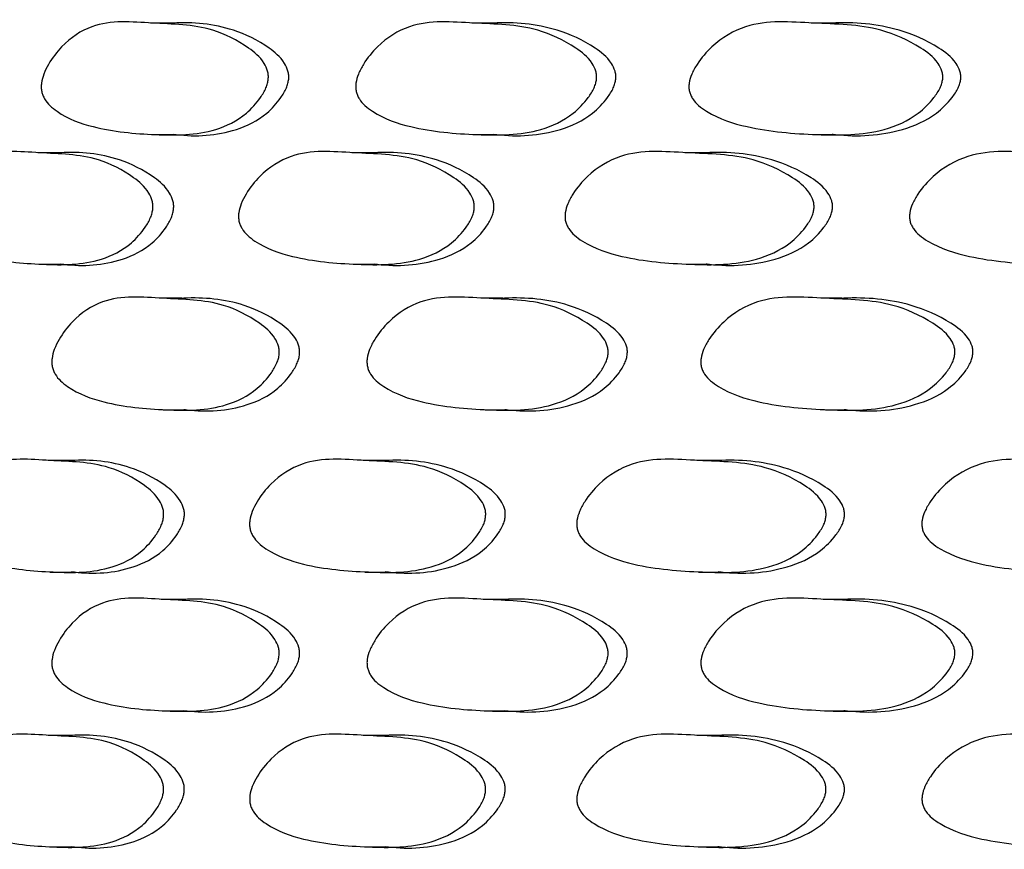
# Model space of a CAD drawing. Units: millimetres. Extents: x 10 to 1452, y 23 to 1042.
# Drawn here: x 732 to 739, y 611 to 617 of the extents above; entities that cross this region are included whole.
import ezdxf

# ---------------------------------------------------------------- set-up
doc = ezdxf.new("R2010")
doc.units = ezdxf.units.MM
doc.header["$LTSCALE"] = 5

msp = doc.modelspace()

# ---------------------------------------------------------------- linework, layer by layer
at = {"color": 7, "linetype": 'Continuous', "lineweight": 25}
for p, q in [((732.9287, 617.331), (732.7809, 617.331)), ((735.2067, 617.331), (735.0667, 617.331)), ((737.6148, 617.331), (737.4831, 617.331)), ((732.7947, 616.5374), (732.9425, 616.5374)), ((735.0814, 616.5374), (735.2214, 616.5374)), ((737.4986, 616.5374), (737.6302, 616.5374)), ((732.1292, 616.4081), (731.9786, 616.4081)), ((734.3578, 616.4081), (734.2148, 616.4081)), ((736.7191, 616.4081), (736.5843, 616.4081)), ((731.9921, 615.6145), (732.1426, 615.6145)), ((734.2291, 615.6145), (734.372, 615.6145)), ((736.5994, 615.6145), (736.7342, 615.6145)), ((733.005, 615.3727), (732.8574, 615.3727)), ((735.2876, 615.3727), (735.1479, 615.3727)), ((737.7, 615.3727), (737.5686, 615.3727)), ((732.8711, 614.5791), (733.0187, 614.5791)), ((735.1624, 614.5791), (735.3021, 614.5791)), ((737.5839, 614.5791), (737.7153, 614.5791)), ((732.2041, 614.2183), (732.0537, 614.2183)), ((734.4374, 614.2183), (734.2947, 614.2183)), ((736.8032, 614.2183), (736.6686, 614.2183)), ((732.0671, 613.4247), (732.2174, 613.4247)), ((734.3089, 613.4247), (734.4516, 613.4247)), ((736.6837, 613.4247), (736.8182, 613.4247)), ((733.0048, 613.23), (732.8572, 613.23)), ((735.2874, 613.23), (735.1477, 613.23)), ((737.6998, 613.23), (737.5684, 613.23)), ((732.8708, 612.4364), (733.0184, 612.4364)), ((735.1621, 612.4364), (735.3018, 612.4364)), ((737.5836, 612.4364), (737.715, 612.4364)), ((732.2044, 612.2619), (732.054, 612.2619)), ((734.4377, 612.2619), (734.295, 612.2619)), ((736.8035, 612.2619), (736.669, 612.2619)), ((732.0672, 611.4683), (732.2175, 611.4683)), ((734.309, 611.4683), (734.4517, 611.4683)), ((736.6838, 611.4683), (736.8183, 611.4683))]:
    msp.add_line(p, q, dxfattribs=at)
for points, knots in [([(733.6193, 616.9329), (733.6177, 616.9226), (733.6144, 616.9006), (733.5972, 616.8541), (733.5503, 616.776), (733.4368, 616.6527), (733.1814, 616.5304), (732.8078, 616.5321), (732.4293, 616.5643), (732.1773, 616.6544), (732.0667, 616.7395), (732.0327, 616.7796), (732.0146, 616.816), (732.0061, 616.8442), (732.0028, 616.8739), (732.0053, 616.9165), (732.022, 616.974), (732.068, 617.0654), (732.1737, 617.2037), (732.4217, 617.3639), (732.792, 617.3229), (733.1728, 617.3226), (733.4389, 617.1898), (733.573, 617.0816), (733.6127, 617.0017), (733.6204, 616.9615), (733.6196, 616.9424), (733.6193, 616.9329)], [0, 0, 0, 0, 0.005887, 0.012598, 0.029286, 0.063597, 0.126872, 0.245173, 0.36969, 0.44481, 0.46117, 0.474805, 0.480951, 0.486586, 0.492024, 0.497611, 0.510368, 0.526515, 0.561876, 0.627876, 0.748044, 0.867222, 0.940811, 0.976961, 0.989336, 0.994735, 1, 1, 1, 1]), ([(733.7643, 616.9329), (733.7646, 616.9424), (733.7654, 616.9615), (733.7577, 617.0017), (733.7182, 617.0815), (733.5845, 617.1902), (733.3201, 617.3178), (733.0789, 617.3394), (732.9331, 617.3303), (732.929, 617.3301)], [0, 0, 0, 0, 0.020674, 0.04187, 0.090412, 0.23204, 0.52013, 0.986535, 1, 1, 1, 1]), ([(735.9548, 616.9329), (735.9531, 616.9226), (735.9497, 616.9006), (735.9314, 616.8541), (735.8818, 616.776), (735.7617, 616.6527), (735.4913, 616.5304), (735.0953, 616.5321), (734.6937, 616.5643), (734.426, 616.6544), (734.3085, 616.7395), (734.2724, 616.7796), (734.2531, 616.816), (734.2441, 616.8442), (734.2405, 616.8739), (734.2433, 616.9165), (734.2609, 616.974), (734.3099, 617.0654), (734.4222, 617.2037), (734.6856, 617.3639), (735.0786, 617.3229), (735.4822, 617.3226), (735.7639, 617.1898), (735.9058, 617.0816), (735.9478, 617.0017), (735.956, 616.9615), (735.9552, 616.9424), (735.9548, 616.9329)], [0, 0, 0, 0, 0.005887, 0.012598, 0.029286, 0.063597, 0.126872, 0.245173, 0.36969, 0.44481, 0.46117, 0.474805, 0.480951, 0.486586, 0.492024, 0.497611, 0.510368, 0.526515, 0.561876, 0.627876, 0.748044, 0.867222, 0.940811, 0.976961, 0.989336, 0.994735, 1, 1, 1, 1]), ([(736.0917, 616.9329), (736.0921, 616.9424), (736.0929, 616.9615), (736.0848, 617.0017), (736.043, 617.0815), (735.9015, 617.1902), (735.6215, 617.3178), (735.366, 617.3394), (735.2113, 617.3303), (735.207, 617.3301)], [0, 0, 0, 0, 0.020674, 0.04187, 0.090412, 0.23204, 0.52013, 0.986536, 1, 1, 1, 1]), ([(738.4179, 616.9329), (738.4162, 616.9226), (738.4126, 616.9006), (738.3934, 616.8541), (738.3412, 616.776), (738.2149, 616.6527), (737.9303, 616.5304), (737.5133, 616.5321), (737.0899, 616.5643), (736.8073, 616.6544), (736.6832, 616.7395), (736.6451, 616.7796), (736.6247, 616.816), (736.6152, 616.8442), (736.6114, 616.8739), (736.6143, 616.9165), (736.633, 616.974), (736.6847, 617.0654), (736.8033, 617.2037), (737.0813, 617.3639), (737.4957, 617.3229), (737.9207, 617.3226), (738.2172, 617.1898), (738.3665, 617.0816), (738.4106, 617.0017), (738.4192, 616.9615), (738.4183, 616.9424), (738.4179, 616.9329)], [0, 0, 0, 0, 0.005887, 0.012598, 0.029286, 0.063597, 0.126872, 0.245173, 0.36969, 0.44481, 0.46117, 0.474805, 0.480951, 0.486586, 0.492024, 0.497611, 0.510368, 0.526515, 0.561876, 0.627876, 0.748044, 0.867222, 0.940811, 0.976961, 0.989336, 0.994735, 1, 1, 1, 1]), ([(738.5464, 616.9329), (738.5468, 616.9424), (738.5477, 616.9615), (738.5392, 617.0017), (738.4952, 617.0815), (738.3464, 617.1902), (738.0517, 617.3178), (737.7828, 617.3394), (737.6196, 617.3303), (737.6151, 617.3301)], [0, 0, 0, 0, 0.0206736, 0.0418702, 0.0904124, 0.2320404, 0.5201312, 0.9865372, 1, 1, 1, 1]), ([(732.943, 616.5404), (732.9503, 616.5394), (733.0978, 616.5202), (733.3283, 616.5331), (733.5825, 616.6525), (733.6956, 616.776), (733.7423, 616.8541), (733.7595, 616.9006), (733.7627, 616.9226), (733.7643, 616.9329)], [0, 0, 0, 0, 0.024389, 0.494875, 0.746616, 0.883244, 0.949746, 0.97651, 1, 1, 1, 1]), ([(735.2219, 616.5404), (735.2296, 616.5394), (735.3862, 616.5202), (735.6303, 616.5331), (735.8993, 616.6525), (736.0191, 616.776), (736.0685, 616.8541), (736.0866, 616.9006), (736.0901, 616.9226), (736.0917, 616.9329)], [0, 0, 0, 0, 0.024385, 0.494873, 0.746615, 0.883243, 0.949746, 0.97651, 1, 1, 1, 1]), ([(737.6307, 616.5404), (737.6389, 616.5394), (737.804, 616.5202), (738.061, 616.5331), (738.3441, 616.6525), (738.47, 616.776), (738.522, 616.8541), (738.5411, 616.9006), (738.5447, 616.9226), (738.5464, 616.9329)], [0, 0, 0, 0, 0.0243808, 0.4948712, 0.746614, 0.8832428, 0.9497454, 0.9765102, 1, 1, 1, 1]), ([(732.7979, 616.0101), (732.7964, 615.9998), (732.7931, 615.9777), (732.7763, 615.9313), (732.7305, 615.8532), (732.6195, 615.7299), (732.3699, 615.6075), (732.0049, 615.6092), (731.6354, 615.6414), (731.3895, 615.7315), (731.2816, 615.8166), (731.2485, 615.8568), (731.2308, 615.8932), (731.2225, 615.9214), (731.2192, 615.9511), (731.2218, 615.9937), (731.238, 616.0513), (731.2829, 616.1427), (731.3859, 616.281), (731.6279, 616.4411), (731.9895, 616.4001), (732.3615, 616.3996), (732.6216, 616.2668), (732.7527, 616.1587), (732.7914, 616.0788), (732.799, 616.0386), (732.7982, 616.0195), (732.7979, 616.0101)], [0, 0, 0, 0, 0.005887, 0.012598, 0.029285, 0.063596, 0.12687, 0.245182, 0.369687, 0.444789, 0.461148, 0.474785, 0.480933, 0.486573, 0.492016, 0.497608, 0.510373, 0.526524, 0.561881, 0.627859, 0.74804, 0.867225, 0.940818, 0.976961, 0.989335, 0.994734, 1, 1, 1, 1]), ([(732.9457, 616.0101), (732.946, 616.0195), (732.9468, 616.0386), (732.9393, 616.0788), (732.9007, 616.1586), (732.77, 616.2673), (732.5116, 616.3948), (732.2759, 616.4165), (732.1335, 616.4075), (732.1295, 616.4072)], [0, 0, 0, 0, 0.020673, 0.041869, 0.090404, 0.231989, 0.520062, 0.986448, 1, 1, 1, 1]), ([(735.0847, 616.0101), (735.0831, 615.9998), (735.0797, 615.9777), (735.0619, 615.9313), (735.0133, 615.8532), (734.8956, 615.7299), (734.6307, 615.6075), (734.2429, 615.6092), (733.8498, 615.6414), (733.5879, 615.7315), (733.473, 615.8166), (733.4376, 615.8568), (733.4188, 615.8932), (733.41, 615.9214), (733.4065, 615.9511), (733.4092, 615.9937), (733.4264, 616.0513), (733.4743, 616.1427), (733.5841, 616.281), (733.8418, 616.4411), (734.2265, 616.4001), (734.6217, 616.3996), (734.8977, 616.2668), (735.0368, 616.1587), (735.0779, 616.0788), (735.0859, 616.0386), (735.0851, 616.0195), (735.0847, 616.0101)], [0, 0, 0, 0, 0.005887, 0.012598, 0.029285, 0.063596, 0.12687, 0.245182, 0.369687, 0.444789, 0.461148, 0.474785, 0.480933, 0.486573, 0.492016, 0.497608, 0.510373, 0.526524, 0.561881, 0.627859, 0.74804, 0.867225, 0.940818, 0.976961, 0.989335, 0.994734, 1, 1, 1, 1]), ([(735.2247, 616.0101), (735.2251, 616.0195), (735.2258, 616.0386), (735.2179, 616.0788), (735.177, 616.1586), (735.0383, 616.2673), (734.7641, 616.3948), (734.5138, 616.4165), (734.3623, 616.4075), (734.358, 616.4072)], [0, 0, 0, 0, 0.020673, 0.041869, 0.090404, 0.231989, 0.520063, 0.986449, 1, 1, 1, 1]), ([(737.502, 616.0101), (737.5004, 615.9998), (737.4968, 615.9777), (737.478, 615.9313), (737.4268, 615.8532), (737.3027, 615.7299), (737.0233, 615.6075), (736.6141, 615.6092), (736.1987, 615.6414), (735.9216, 615.7315), (735.7999, 615.8166), (735.7626, 615.8568), (735.7426, 615.8932), (735.7333, 615.9214), (735.7296, 615.9511), (735.7324, 615.9937), (735.7507, 616.0513), (735.8014, 616.1427), (735.9176, 616.281), (736.1902, 616.4411), (736.5968, 616.4001), (737.0139, 616.3996), (737.305, 616.2668), (737.4515, 616.1587), (737.4949, 616.0788), (737.5033, 616.0386), (737.5025, 616.0195), (737.502, 616.0101)], [0, 0, 0, 0, 0.005887, 0.012598, 0.029285, 0.063596, 0.12687, 0.245182, 0.369687, 0.444789, 0.461148, 0.474785, 0.480933, 0.486573, 0.492016, 0.497608, 0.510373, 0.526524, 0.561881, 0.627859, 0.74804, 0.867225, 0.940818, 0.976961, 0.989335, 0.994734, 1, 1, 1, 1]), ([(737.6337, 616.0101), (737.6341, 616.0195), (737.6349, 616.0386), (737.6266, 616.0788), (737.5834, 616.1586), (737.4373, 616.2673), (737.1481, 616.3948), (736.884, 616.4165), (736.7239, 616.4075), (736.7194, 616.4072)], [0, 0, 0, 0, 0.020673, 0.041869, 0.090404, 0.231989, 0.520064, 0.98645, 1, 1, 1, 1]), ([(740.0421, 616.0101), (740.0403, 615.9998), (740.0366, 615.9777), (740.0169, 615.9313), (739.9632, 615.8532), (739.8332, 615.7299), (739.5403, 615.6075), (739.1108, 615.6092), (738.6744, 615.6414), (738.3831, 615.7315), (738.2551, 615.8166), (738.2158, 615.8568), (738.1947, 615.8932), (738.185, 615.9214), (738.1811, 615.9511), (738.1841, 615.9937), (738.2033, 616.0513), (738.2566, 616.1427), (738.3789, 616.281), (738.6655, 616.4411), (739.0926, 616.4001), (739.5304, 616.3996), (739.8356, 616.2668), (739.9892, 616.1587), (740.0346, 616.0788), (740.0434, 616.0386), (740.0425, 616.0195), (740.0421, 616.0101)], [0, 0, 0, 0, 0.005887, 0.012598, 0.029285, 0.063596, 0.12687, 0.245182, 0.369687, 0.444789, 0.461148, 0.474785, 0.480933, 0.486573, 0.492016, 0.497608, 0.510373, 0.526524, 0.561881, 0.627859, 0.74804, 0.867225, 0.940818, 0.976961, 0.989335, 0.994734, 1, 1, 1, 1]), ([(732.1431, 615.6175), (732.1503, 615.6165), (732.2944, 615.5974), (732.5197, 615.6102), (732.768, 615.7297), (732.8786, 615.8532), (732.9242, 615.9313), (732.941, 615.9777), (732.9442, 615.9998), (732.9457, 616.0101)], [0, 0, 0, 0, 0.024535, 0.494975, 0.746671, 0.883271, 0.949754, 0.976514, 1, 1, 1, 1]), ([(734.3725, 615.6175), (734.3801, 615.6165), (734.5334, 615.5974), (734.7727, 615.6102), (735.0362, 615.7297), (735.1535, 615.8532), (735.2019, 615.9313), (735.2197, 615.9777), (735.2231, 615.9998), (735.2247, 616.0101)], [0, 0, 0, 0, 0.024531, 0.494973, 0.74667, 0.883271, 0.949754, 0.976514, 1, 1, 1, 1]), ([(736.7347, 615.6175), (736.7427, 615.6165), (736.9047, 615.5974), (737.1571, 615.6102), (737.4351, 615.7297), (737.5587, 615.8532), (737.6097, 615.9313), (737.6285, 615.9777), (737.632, 615.9998), (737.6337, 616.0101)], [0, 0, 0, 0, 0.024527, 0.494971, 0.746669, 0.88327, 0.949754, 0.976514, 1, 1, 1, 1]), ([(733.6969, 614.9747), (733.6954, 614.9644), (733.6921, 614.9423), (733.6748, 614.8958), (733.6279, 614.8177), (733.5142, 614.6944), (733.2584, 614.5721), (732.8842, 614.5738), (732.5051, 614.606), (732.2527, 614.6962), (732.1419, 614.7812), (732.1079, 614.8214), (732.0897, 614.8578), (732.0813, 614.886), (732.0779, 614.9156), (732.0805, 614.9583), (732.0971, 615.0158), (732.1433, 615.1071), (732.2491, 615.2454), (732.4975, 615.4056), (732.8684, 615.3646), (733.2498, 615.3644), (733.5163, 615.2315), (733.6506, 615.1233), (733.6903, 615.0434), (733.698, 615.0032), (733.6973, 614.9841), (733.6969, 614.9747)], [0, 0, 0, 0, 0.005888, 0.0126, 0.029287, 0.063596, 0.126868, 0.245177, 0.369695, 0.444805, 0.461163, 0.474797, 0.480943, 0.486581, 0.492021, 0.49761, 0.510371, 0.526519, 0.561877, 0.627871, 0.74805, 0.86723, 0.940803, 0.976953, 0.989331, 0.994733, 1, 1, 1, 1]), ([(733.8416, 614.9747), (733.842, 614.9841), (733.8428, 615.0032), (733.8351, 615.0434), (733.7955, 615.1232), (733.6617, 615.232), (733.3969, 615.3596), (733.1553, 615.3812), (733.0093, 615.3721), (733.0053, 615.3718)], [0, 0, 0, 0, 0.020686, 0.041895, 0.090461, 0.232111, 0.520182, 0.986673, 1, 1, 1, 1]), ([(736.0369, 614.9747), (736.0353, 614.9644), (736.0318, 614.9423), (736.0135, 614.8958), (735.9639, 614.8177), (735.8436, 614.6944), (735.5729, 614.5721), (735.1764, 614.5738), (734.7742, 614.606), (734.5061, 614.6962), (734.3884, 614.7812), (734.3522, 614.8214), (734.3329, 614.8578), (734.324, 614.886), (734.3204, 614.9156), (734.3231, 614.9583), (734.3408, 615.0158), (734.3899, 615.1071), (734.5023, 615.2454), (734.7661, 615.4056), (735.1596, 615.3646), (735.5638, 615.3644), (735.8459, 615.2315), (735.9879, 615.1233), (736.0299, 615.0434), (736.0381, 615.0032), (736.0373, 614.9841), (736.0369, 614.9747)], [0, 0, 0, 0, 0.005888, 0.0126, 0.029287, 0.063596, 0.126868, 0.245177, 0.369695, 0.444805, 0.461163, 0.474797, 0.480943, 0.486581, 0.492021, 0.49761, 0.510371, 0.526519, 0.561877, 0.627871, 0.74805, 0.86723, 0.940803, 0.976953, 0.989331, 0.994733, 1, 1, 1, 1]), ([(736.1736, 614.9747), (736.174, 614.9841), (736.1748, 615.0032), (736.1667, 615.0434), (736.1248, 615.1232), (735.9832, 615.232), (735.7029, 615.3596), (735.4471, 615.3812), (735.2922, 615.3721), (735.2879, 615.3718)], [0, 0, 0, 0, 0.020686, 0.041895, 0.090461, 0.232111, 0.520182, 0.986674, 1, 1, 1, 1]), ([(738.5043, 614.9747), (738.5026, 614.9644), (738.4989, 614.9423), (738.4797, 614.8958), (738.4275, 614.8177), (738.3011, 614.6944), (738.0162, 614.5721), (737.5987, 614.5738), (737.1747, 614.606), (736.8918, 614.6962), (736.7676, 614.7812), (736.7294, 614.8214), (736.709, 614.8578), (736.6996, 614.886), (736.6958, 614.9156), (736.6987, 614.9583), (736.7174, 615.0158), (736.7691, 615.1071), (736.8879, 615.2454), (737.1662, 615.4056), (737.5811, 615.3646), (738.0066, 615.3644), (738.3034, 615.2315), (738.4528, 615.1233), (738.497, 615.0434), (738.5055, 615.0032), (738.5047, 614.9841), (738.5043, 614.9747)], [0, 0, 0, 0, 0.005888, 0.0126, 0.029287, 0.063596, 0.126868, 0.245177, 0.369695, 0.444805, 0.461163, 0.474797, 0.480943, 0.486581, 0.492021, 0.49761, 0.510371, 0.526519, 0.561877, 0.627871, 0.74805, 0.86723, 0.940803, 0.976953, 0.989331, 0.994733, 1, 1, 1, 1]), ([(738.6325, 614.9747), (738.6329, 614.9841), (738.6337, 615.0032), (738.6252, 615.0434), (738.5812, 615.1232), (738.4323, 615.232), (738.1374, 615.3596), (737.8681, 615.3812), (737.7048, 615.3721), (737.7003, 615.3718)], [0, 0, 0, 0, 0.020686, 0.041895, 0.090461, 0.232111, 0.520183, 0.986676, 1, 1, 1, 1]), ([(733.0191, 614.5821), (733.0264, 614.5811), (733.1742, 614.5619), (733.4051, 614.5748), (733.6596, 614.6942), (733.7729, 614.8178), (733.8197, 614.8958), (733.8368, 614.9423), (733.8401, 614.9644), (733.8416, 614.9747)], [0, 0, 0, 0, 0.0243798, 0.4948903, 0.746624, 0.8832401, 0.9497368, 0.9765042, 1, 1, 1, 1]), ([(735.3026, 614.5821), (735.3103, 614.5811), (735.4671, 614.5619), (735.7116, 614.5748), (735.981, 614.6942), (736.1009, 614.8178), (736.1503, 614.8958), (736.1685, 614.9423), (736.172, 614.9644), (736.1736, 614.9747)], [0, 0, 0, 0, 0.024376, 0.494888, 0.746623, 0.88324, 0.949737, 0.976504, 1, 1, 1, 1]), ([(737.7158, 614.5821), (737.7239, 614.5811), (737.8892, 614.5619), (738.1466, 614.5748), (738.43, 614.6942), (738.5561, 614.8178), (738.608, 614.8958), (738.6272, 614.9423), (738.6308, 614.9644), (738.6325, 614.9747)], [0, 0, 0, 0, 0.024372, 0.494886, 0.746622, 0.883239, 0.949736, 0.976504, 1, 1, 1, 1]), ([(732.8743, 613.8202), (732.8728, 613.8099), (732.8695, 613.7879), (732.8527, 613.7414), (732.8068, 613.6634), (732.6957, 613.5401), (732.4457, 613.4178), (732.08, 613.4194), (731.7099, 613.4516), (731.4635, 613.5417), (731.3555, 613.6268), (731.3223, 613.667), (731.3045, 613.7034), (731.2963, 613.7316), (731.293, 613.7613), (731.2955, 613.8039), (731.3118, 613.8614), (731.3567, 613.9528), (731.46, 614.0911), (731.7024, 614.2513), (732.0646, 614.2103), (732.4373, 614.2098), (732.6977, 614.077), (732.829, 613.9688), (732.8678, 613.889), (732.8754, 613.8488), (732.8746, 613.8297), (732.8743, 613.8202)], [0, 0, 0, 0, 0.0058884, 0.0126001, 0.0292853, 0.0635936, 0.1268669, 0.2451858, 0.3696904, 0.4447835, 0.461141, 0.4747783, 0.4809279, 0.4865691, 0.4920138, 0.4976072, 0.5103748, 0.5265257, 0.5618796, 0.6278562, 0.7480428, 0.8672317, 0.9408151, 0.9769549, 0.9893311, 0.9947326, 1, 1, 1, 1]), ([(733.0218, 613.8202), (733.0222, 613.8297), (733.0229, 613.8488), (733.0154, 613.889), (732.9768, 613.9687), (732.8459, 614.0774), (732.5871, 614.205), (732.351, 614.2267), (732.2084, 614.2176), (732.2044, 614.2174)], [0, 0, 0, 0, 0.020682, 0.041886, 0.090434, 0.232016, 0.520074, 0.986507, 1, 1, 1, 1]), ([(735.1657, 613.8202), (735.1641, 613.8099), (735.1607, 613.7879), (735.1429, 613.7414), (735.0942, 613.6634), (734.9764, 613.5401), (734.7111, 613.4178), (734.3228, 613.4194), (733.9291, 613.4516), (733.6668, 613.5417), (733.5517, 613.6268), (733.5163, 613.667), (733.4974, 613.7034), (733.4886, 613.7316), (733.4851, 613.7613), (733.4878, 613.8039), (733.5051, 613.8614), (733.553, 613.9528), (733.663, 614.0911), (733.9211, 614.2513), (734.3064, 614.2103), (734.7022, 614.2098), (734.9786, 614.077), (735.1178, 613.9688), (735.1589, 613.889), (735.1669, 613.8488), (735.1661, 613.8297), (735.1657, 613.8202)], [0, 0, 0, 0, 0.005888, 0.0126, 0.029285, 0.063594, 0.126867, 0.245186, 0.36969, 0.444783, 0.461141, 0.474778, 0.480928, 0.486569, 0.492014, 0.497607, 0.510375, 0.526526, 0.56188, 0.627856, 0.748043, 0.867232, 0.940815, 0.976955, 0.989331, 0.994733, 1, 1, 1, 1]), ([(735.3054, 613.8202), (735.3058, 613.8297), (735.3066, 613.8488), (735.2986, 613.889), (735.2577, 613.9687), (735.1189, 614.0774), (734.8442, 614.205), (734.5936, 614.2267), (734.4419, 614.2176), (734.4376, 614.2174)], [0, 0, 0, 0, 0.020682, 0.041886, 0.090434, 0.232017, 0.520075, 0.986508, 1, 1, 1, 1]), ([(737.5874, 613.8202), (737.5857, 613.8099), (737.5821, 613.7879), (737.5633, 613.7414), (737.5121, 613.6634), (737.3879, 613.5401), (737.1082, 613.4178), (736.6984, 613.4194), (736.2825, 613.4516), (736.005, 613.5417), (735.8832, 613.6268), (735.8458, 613.667), (735.8258, 613.7034), (735.8165, 613.7316), (735.8128, 613.7613), (735.8157, 613.8039), (735.8339, 613.8614), (735.8847, 613.9528), (736.001, 614.0911), (736.274, 614.2513), (736.6811, 614.2103), (737.0988, 614.2098), (737.3902, 614.077), (737.5369, 613.9688), (737.5802, 613.889), (737.5886, 613.8488), (737.5878, 613.8297), (737.5874, 613.8202)], [0, 0, 0, 0, 0.005888, 0.0126, 0.029285, 0.063594, 0.126867, 0.245186, 0.36969, 0.444783, 0.461141, 0.474778, 0.480928, 0.486569, 0.492014, 0.497607, 0.510375, 0.526526, 0.56188, 0.627856, 0.748043, 0.867232, 0.940815, 0.976955, 0.989331, 0.994733, 1, 1, 1, 1]), ([(737.7188, 613.8202), (737.7192, 613.8297), (737.72, 613.8488), (737.7116, 613.889), (737.6685, 613.9687), (737.5222, 614.0774), (737.2326, 614.205), (736.9682, 614.2267), (736.808, 614.2176), (736.8035, 614.2174)], [0, 0, 0, 0, 0.020682, 0.041886, 0.090434, 0.232017, 0.520075, 0.98651, 1, 1, 1, 1]), ([(740.1315, 613.8202), (740.1298, 613.8099), (740.126, 613.7879), (740.1063, 613.7414), (740.0526, 613.6634), (739.9225, 613.5401), (739.6293, 613.4178), (739.1993, 613.4194), (738.7625, 613.4516), (738.4708, 613.5417), (738.3427, 613.6268), (738.3033, 613.667), (738.2823, 613.7034), (738.2725, 613.7316), (738.2686, 613.7613), (738.2716, 613.8039), (738.2909, 613.8614), (738.3442, 613.9528), (738.4666, 614.0911), (738.7535, 614.2513), (739.1811, 614.2103), (739.6194, 614.2098), (739.9249, 614.077), (740.0786, 613.9688), (740.124, 613.889), (740.1328, 613.8488), (740.132, 613.8297), (740.1315, 613.8202)], [0, 0, 0, 0, 0.005888, 0.0126, 0.029285, 0.063594, 0.126867, 0.245186, 0.36969, 0.444783, 0.461141, 0.474778, 0.480928, 0.486569, 0.492014, 0.497607, 0.510375, 0.526526, 0.56188, 0.627856, 0.748043, 0.867232, 0.940815, 0.976955, 0.989331, 0.994733, 1, 1, 1, 1]), ([(732.2179, 613.4277), (732.2251, 613.4267), (732.3695, 613.4075), (732.5952, 613.4204), (732.8439, 613.5399), (732.9546, 613.6634), (733.0003, 613.7415), (733.0171, 613.7879), (733.0203, 613.8099), (733.0218, 613.8202)], [0, 0, 0, 0, 0.024568, 0.495012, 0.746691, 0.883275, 0.949749, 0.976509, 1, 1, 1, 1]), ([(734.452, 613.4277), (734.4597, 613.4267), (734.6132, 613.4075), (734.8528, 613.4204), (735.1168, 613.5399), (735.2342, 613.6634), (735.2826, 613.7415), (735.3004, 613.7879), (735.3038, 613.8099), (735.3054, 613.8202)], [0, 0, 0, 0, 0.024564, 0.49501, 0.74669, 0.883274, 0.949749, 0.976509, 1, 1, 1, 1]), ([(736.8187, 613.4277), (736.8267, 613.4267), (736.989, 613.4075), (737.2417, 613.4204), (737.52, 613.5399), (737.6437, 613.6634), (737.6948, 613.7415), (737.7135, 613.7879), (737.7171, 613.8099), (737.7188, 613.8202)], [0, 0, 0, 0, 0.0245597, 0.4950082, 0.7466885, 0.8832736, 0.9497486, 0.9765092, 1, 1, 1, 1]), ([(733.6966, 612.8319), (733.695, 612.8216), (733.6917, 612.7996), (733.6745, 612.7532), (733.6276, 612.6751), (733.5139, 612.5519), (733.2582, 612.4295), (732.8841, 612.4311), (732.5052, 612.4632), (732.2529, 612.5534), (732.1422, 612.6385), (732.1082, 612.6787), (732.09, 612.715), (732.0816, 612.7433), (732.0782, 612.7729), (732.0808, 612.8156), (732.0974, 612.873), (732.1435, 612.9644), (732.2493, 613.1027), (732.4976, 613.2629), (732.8684, 613.222), (733.2497, 613.2215), (733.5161, 613.0887), (733.6503, 612.9805), (733.69, 612.9007), (733.6977, 612.8605), (733.6969, 612.8414), (733.6966, 612.8319)], [0, 0, 0, 0, 0.0058872, 0.0125981, 0.0292828, 0.0635948, 0.1268729, 0.2451869, 0.3696918, 0.4447914, 0.4611492, 0.4747858, 0.4809343, 0.4865737, 0.4920162, 0.497607, 0.5103699, 0.526518, 0.5618743, 0.6278661, 0.7480446, 0.8672298, 0.9408169, 0.9769581, 0.9893332, 0.9947336, 1, 1, 1, 1]), ([(736.0365, 612.8319), (736.0349, 612.8216), (736.0314, 612.7996), (736.0132, 612.7532), (735.9636, 612.6751), (735.8433, 612.5519), (735.5727, 612.4295), (735.1763, 612.4311), (734.7743, 612.4632), (734.5064, 612.5534), (734.3887, 612.6385), (734.3526, 612.6787), (734.3333, 612.715), (734.3243, 612.7433), (734.3207, 612.7729), (734.3235, 612.8156), (734.3412, 612.873), (734.3902, 612.9644), (734.5025, 613.1027), (734.7662, 613.2629), (735.1596, 613.222), (735.5636, 613.2215), (735.8456, 613.0887), (735.9876, 612.9805), (736.0296, 612.9007), (736.0377, 612.8605), (736.0369, 612.8414), (736.0365, 612.8319)], [0, 0, 0, 0, 0.005887, 0.012598, 0.029283, 0.063595, 0.126873, 0.245187, 0.369692, 0.444791, 0.461149, 0.474786, 0.480934, 0.486574, 0.492016, 0.497607, 0.51037, 0.526518, 0.561874, 0.627866, 0.748045, 0.86723, 0.940817, 0.976958, 0.989333, 0.994734, 1, 1, 1, 1]), ([(738.5039, 612.8319), (738.5022, 612.8216), (738.4985, 612.7996), (738.4794, 612.7532), (738.4272, 612.6751), (738.3007, 612.5519), (738.016, 612.4295), (737.5987, 612.4311), (737.1749, 612.4632), (736.8921, 612.5534), (736.768, 612.6385), (736.7298, 612.6787), (736.7094, 612.715), (736.7, 612.7433), (736.6962, 612.7729), (736.6991, 612.8156), (736.7177, 612.873), (736.7694, 612.9644), (736.8881, 613.1027), (737.1663, 613.2629), (737.5811, 613.222), (738.0064, 613.2215), (738.3031, 613.0887), (738.4525, 612.9805), (738.4966, 612.9007), (738.5052, 612.8605), (738.5043, 612.8414), (738.5039, 612.8319)], [0, 0, 0, 0, 0.005887, 0.012598, 0.029283, 0.063595, 0.126873, 0.245187, 0.369692, 0.444791, 0.461149, 0.474786, 0.480934, 0.486574, 0.492016, 0.497607, 0.51037, 0.526518, 0.561874, 0.627866, 0.748045, 0.86723, 0.940817, 0.976958, 0.989333, 0.994734, 1, 1, 1, 1]), ([(733.8413, 612.8319), (733.8417, 612.8414), (733.8424, 612.8605), (733.8348, 612.9007), (733.7952, 612.9804), (733.6614, 613.0891), (733.3967, 613.2167), (733.1552, 613.2384), (733.0092, 613.2293), (733.0051, 613.2291)], [0, 0, 0, 0, 0.0206783, 0.0418794, 0.0904242, 0.2320164, 0.5200979, 0.9865317, 1, 1, 1, 1]), ([(736.1732, 612.8319), (736.1736, 612.8414), (736.1744, 612.8605), (736.1663, 612.9007), (736.1245, 612.9804), (735.9829, 613.0891), (735.7027, 613.2167), (735.4469, 613.2384), (735.292, 613.2293), (735.2877, 613.2291)], [0, 0, 0, 0, 0.020678, 0.041879, 0.090424, 0.232017, 0.520099, 0.986533, 1, 1, 1, 1]), ([(738.6321, 612.8319), (738.6325, 612.8414), (738.6334, 612.8605), (738.6248, 612.9007), (738.5809, 612.9804), (738.432, 613.0891), (738.1372, 613.2167), (737.868, 613.2384), (737.7047, 613.2293), (737.7001, 613.2291)], [0, 0, 0, 0, 0.0206783, 0.0418795, 0.0904245, 0.232017, 0.5200993, 0.9865343, 1, 1, 1, 1]), ([(733.0189, 612.4394), (733.0262, 612.4384), (733.1741, 612.4192), (733.4049, 612.4322), (733.6593, 612.5516), (733.7726, 612.6752), (733.8193, 612.7532), (733.8365, 612.7996), (733.8398, 612.8216), (733.8413, 612.8319)], [0, 0, 0, 0, 0.024599, 0.495007, 0.746695, 0.883289, 0.949759, 0.976515, 1, 1, 1, 1]), ([(735.3023, 612.4394), (735.3101, 612.4384), (735.4669, 612.4192), (735.7114, 612.4322), (735.9807, 612.5516), (736.1005, 612.6752), (736.15, 612.7532), (736.1681, 612.7996), (736.1716, 612.8216), (736.1732, 612.8319)], [0, 0, 0, 0, 0.024595, 0.495005, 0.746694, 0.883288, 0.949759, 0.976515, 1, 1, 1, 1]), ([(737.7155, 612.4394), (737.7237, 612.4384), (737.889, 612.4192), (738.1464, 612.4322), (738.4297, 612.5516), (738.5557, 612.6752), (738.6077, 612.7532), (738.6268, 612.7996), (738.6304, 612.8216), (738.6321, 612.8319)], [0, 0, 0, 0, 0.02459, 0.495002, 0.746693, 0.883288, 0.949759, 0.976515, 1, 1, 1, 1]), ([(732.8736, 611.8639), (732.8721, 611.8536), (732.8689, 611.8315), (732.8521, 611.7851), (732.8063, 611.707), (732.6953, 611.5838), (732.4455, 611.4614), (732.0802, 611.4629), (731.7103, 611.4952), (731.4641, 611.5854), (731.3562, 611.6705), (731.323, 611.7106), (731.3053, 611.747), (731.2971, 611.7752), (731.2938, 611.8049), (731.2963, 611.8475), (731.3125, 611.9049), (731.3574, 611.9962), (731.4606, 612.1345), (731.7027, 612.2947), (732.0647, 612.2539), (732.4371, 612.2534), (732.6973, 612.1206), (732.8284, 612.0124), (732.8672, 611.9326), (732.8747, 611.8924), (732.874, 611.8733), (732.8736, 611.8639)], [0, 0, 0, 0, 0.005891, 0.012604, 0.029287, 0.063591, 0.126861, 0.245188, 0.3697, 0.444788, 0.461144, 0.474781, 0.48093, 0.486572, 0.492016, 0.497609, 0.510373, 0.526519, 0.561872, 0.627863, 0.748048, 0.867242, 0.94081, 0.976944, 0.989325, 0.994729, 1, 1, 1, 1]), ([(733.0212, 611.8639), (733.0215, 611.8733), (733.0223, 611.8924), (733.0148, 611.9326), (732.9762, 612.0123), (732.8455, 612.121), (732.5869, 612.2486), (732.3511, 612.2704), (732.2086, 612.2613), (732.2047, 612.261)], [0, 0, 0, 0, 0.020699, 0.04192, 0.090496, 0.232088, 0.520152, 0.986708, 1, 1, 1, 1]), ([(735.165, 611.8639), (735.1635, 611.8536), (735.1601, 611.8315), (735.1422, 611.7851), (735.0937, 611.707), (734.976, 611.5838), (734.7109, 611.4614), (734.3229, 611.4629), (733.9295, 611.4952), (733.6674, 611.5854), (733.5524, 611.6705), (733.5171, 611.7106), (733.4982, 611.747), (733.4894, 611.7752), (733.4859, 611.8049), (733.4886, 611.8475), (733.5059, 611.9049), (733.5537, 611.9962), (733.6636, 612.1345), (733.9215, 612.2947), (734.3065, 612.2539), (734.702, 612.2534), (734.9781, 612.1206), (735.1171, 612.0124), (735.1582, 611.9326), (735.1662, 611.8924), (735.1654, 611.8733), (735.165, 611.8639)], [0, 0, 0, 0, 0.005891, 0.012604, 0.029287, 0.063591, 0.126861, 0.245188, 0.3697, 0.444788, 0.461144, 0.474781, 0.48093, 0.486572, 0.492016, 0.497609, 0.510373, 0.526519, 0.561872, 0.627863, 0.748048, 0.867242, 0.94081, 0.976944, 0.989325, 0.994729, 1, 1, 1, 1]), ([(735.3047, 611.8639), (735.3051, 611.8733), (735.3059, 611.8924), (735.2979, 611.9326), (735.257, 612.0123), (735.1184, 612.121), (734.844, 612.2486), (734.5937, 612.2704), (734.4422, 612.2613), (734.438, 612.261)], [0, 0, 0, 0, 0.020699, 0.04192, 0.090496, 0.232089, 0.520152, 0.98671, 1, 1, 1, 1]), ([(737.5867, 611.8639), (737.585, 611.8536), (737.5814, 611.8315), (737.5626, 611.7851), (737.5115, 611.707), (737.3875, 611.5838), (737.108, 611.4614), (736.6985, 611.4629), (736.2829, 611.4952), (736.0057, 611.5854), (735.884, 611.6705), (735.8466, 611.7106), (735.8267, 611.747), (735.8174, 611.7752), (735.8137, 611.8049), (735.8165, 611.8475), (735.8348, 611.9049), (735.8854, 611.9962), (736.0017, 612.1345), (736.2744, 612.2947), (736.6812, 612.2539), (737.0986, 612.2534), (737.3897, 612.1206), (737.5362, 612.0124), (737.5795, 611.9326), (737.5879, 611.8924), (737.5871, 611.8733), (737.5867, 611.8639)], [0, 0, 0, 0, 0.005891, 0.012604, 0.029287, 0.063591, 0.126861, 0.245188, 0.3697, 0.444788, 0.461144, 0.474781, 0.48093, 0.486572, 0.492016, 0.497609, 0.510373, 0.526519, 0.561872, 0.627863, 0.748048, 0.867242, 0.94081, 0.976944, 0.989325, 0.994729, 1, 1, 1, 1]), ([(737.7181, 611.8639), (737.7185, 611.8733), (737.7193, 611.8924), (737.7109, 611.9326), (737.6678, 612.0123), (737.5217, 612.121), (737.2324, 612.2486), (736.9683, 612.2704), (736.8082, 612.2613), (736.8038, 612.261)], [0, 0, 0, 0, 0.020699, 0.04192, 0.090496, 0.232089, 0.520153, 0.986711, 1, 1, 1, 1]), ([(740.1308, 611.8639), (740.129, 611.8536), (740.1253, 611.8315), (740.1056, 611.7851), (740.052, 611.707), (739.922, 611.5838), (739.6291, 611.4614), (739.1995, 611.4629), (738.7629, 611.4952), (738.4715, 611.5854), (738.3435, 611.6705), (738.3042, 611.7106), (738.2832, 611.747), (738.2734, 611.7752), (738.2695, 611.8049), (738.2725, 611.8475), (738.2917, 611.9049), (738.345, 611.9962), (738.4673, 612.1345), (738.754, 612.2947), (739.1813, 612.2539), (739.6192, 612.2534), (739.9244, 612.1206), (740.0779, 612.0124), (740.1233, 611.9326), (740.1321, 611.8924), (740.1312, 611.8733), (740.1308, 611.8639)], [0, 0, 0, 0, 0.005891, 0.012604, 0.0292873, 0.0635907, 0.1268607, 0.2451884, 0.3697, 0.4447881, 0.4611436, 0.4747806, 0.4809304, 0.4865718, 0.4920164, 0.497609, 0.5103733, 0.5265194, 0.5618716, 0.6278635, 0.7480476, 0.8672416, 0.94081, 0.9769443, 0.9893248, 0.9947294, 1, 1, 1, 1]), ([(732.218, 611.4713), (732.2252, 611.4703), (732.3695, 611.4511), (732.595, 611.4641), (732.8435, 611.5836), (732.9541, 611.7071), (732.9997, 611.7851), (733.0165, 611.8315), (733.0197, 611.8536), (733.0212, 611.8639)], [0, 0, 0, 0, 0.024584, 0.495051, 0.746709, 0.883269, 0.949735, 0.9765, 1, 1, 1, 1]), ([(734.4521, 611.4713), (734.4598, 611.4703), (734.6132, 611.4511), (734.8527, 611.4641), (735.1164, 611.5836), (735.2336, 611.7071), (735.282, 611.7851), (735.2998, 611.8315), (735.3031, 611.8536), (735.3047, 611.8639)], [0, 0, 0, 0, 0.02458, 0.495049, 0.746708, 0.883269, 0.949735, 0.9765, 1, 1, 1, 1]), ([(736.8188, 611.4713), (736.8268, 611.4703), (736.989, 611.4511), (737.2415, 611.4641), (737.5195, 611.5836), (737.6431, 611.7071), (737.6941, 611.7851), (737.7128, 611.8315), (737.7164, 611.8536), (737.7181, 611.8639)], [0, 0, 0, 0, 0.024576, 0.495047, 0.746707, 0.883268, 0.949735, 0.9765, 1, 1, 1, 1])]:
    msp.add_open_spline(points, degree=3, knots=knots, dxfattribs=at)

doc.saveas('drawing.dxf')
